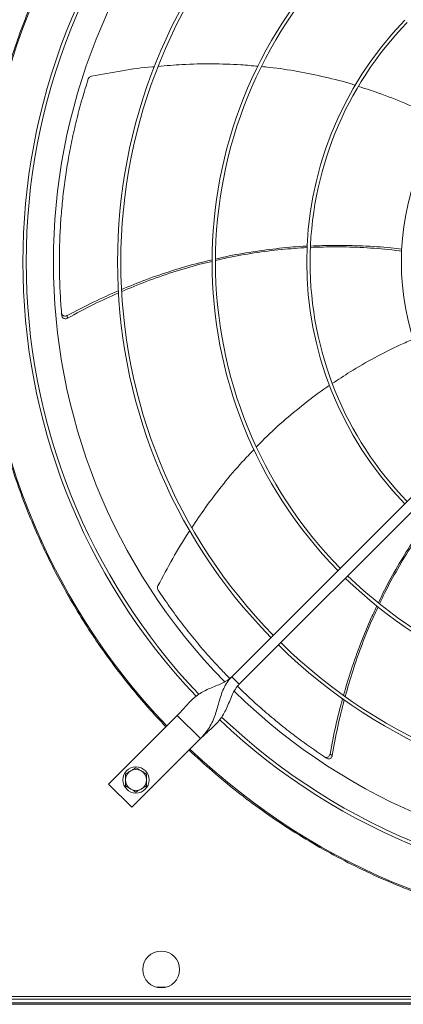
# Model space of a CAD drawing. Units: millimetres. Extents: x 301 to 17101, y 39 to 11919.
# Drawn here: x 9138 to 9430, y 8124 to 8873 of the extents above; entities that cross this region are included whole.
import ezdxf

# ---------------------------------------------------------------- set-up
doc = ezdxf.new("R2010")
doc.units = ezdxf.units.MM

msp = doc.modelspace()

# ---------------------------------------------------------------- linework, layer by layer
at = {"color": 7, "linetype": 'Continuous', "lineweight": 15}
for p, q in [((9298.95, 8373.098), (9505.097, 8579.246)), ((9510.754, 8573.589), (9304.606, 8367.441)), ((9304.606, 8367.441), (9298.95, 8373.098)), ((9257.584, 8343.753), (9205.258, 8291.427)), ((9275.261, 8326.075), (9257.584, 8343.753)), ((9222.936, 8273.749), (9275.261, 8326.075)), ((9205.258, 8291.427), (9222.936, 8273.749)), ((9249.038, 8136.821), (9241.622, 8136.821)), ((10465.33, 8124.821), (9059.33, 8124.821)), ((9072.33, 8129.821), (10168.33, 8129.821)), ((9072.33, 8127.821), (10168.33, 8127.821)), ((10465.33, 8123.821), (8775.33, 8123.821))]:
    msp.add_line(p, q, dxfattribs=at)
for centre, radius in [((9226.118, 8294.609), 10), ((9245.33, 8150.321), 14)]:
    msp.add_circle(centre, radius, dxfattribs=at)
for centre, radius, start, end in [((9620.33, 8688.821), 512.036, 136.398863, 223.601137), ((9620.33, 8688.821), 480.25, 136.512266, 223.492109), ((9620.33, 8688.821), 477.75, 136.46539, 180), ((9620.33, 8688.821), 457, 135.636667, 224.365222), ((9620.33, 8688.821), 408.25, 135.561388, 224.438612), ((9620.33, 8688.821), 405.75, 135.564847, 180), ((9620.33, 8688.821), 336.25, 135.681602, 224.318398), ((9620.33, 8688.821), 333.75, 135.686707, 180), ((9620.33, 8688.821), 264.25, 135.86733, 224.13267), ((9620.33, 8688.821), 261.75, 135.875614, 180), ((9620.33, 8688.821), 192.25, 136.192196, 223.807804), ((9620.33, 8688.821), 477.75, 180, 223.531528), ((9620.33, 8688.821), 405.75, 180, 224.435153), ((9620.33, 8688.821), 333.75, 180, 224.313293), ((9620.33, 8688.821), 261.75, 180, 224.124386), ((9620.33, 8688.821), 336.25, 225.681602, 314.318398), ((9620.33, 8688.821), 333.75, 225.686707, 314.313293), ((9620.33, 8688.821), 408.25, 225.561388, 314.438612), ((9620.33, 8688.821), 405.75, 225.564847, 314.435153), ((9620.33, 8688.821), 457, 225.638004, 314.363965), ((9620.33, 8688.821), 477.75, 226.46546, 313.531716), ((9620.33, 8688.821), 480.25, 226.512477, 313.491324), ((9620.33, 8688.821), 512.036, 226.398863, 313.601137), ((9226.118, 8294.609), 8, 120, 180), ((9226.118, 8294.609), 8, 60, 120), ((9226.118, 8294.609), 8, 0, 60), ((9226.118, 8294.609), 8, 180, 240), ((9226.118, 8294.609), 8, 300, 0), ((9226.118, 8294.609), 8, 240, 300)]:
    msp.add_arc(centre, radius, start, end, dxfattribs=at)
for points, knots in [([(9248.856, 8335.026), (9244.28, 8339.941), (9235.127, 8349.772), (9222.04, 8365.313), (9209.408, 8381.49), (9197.265, 8398.433), (9185.759, 8415.948), (9174.922, 8434.02), (9164.776, 8452.631), (9155.336, 8471.798), (9146.55, 8491.702), (9138.52, 8512.215), (9131.275, 8533.396), (9124.931, 8554.977), (9119.507, 8576.965), (9115.068, 8599.132), (9111.615, 8621.427), (9109.151, 8643.784), (9107.665, 8666.268), (9107.167, 8688.958), (9107.677, 8711.784), (9109.217, 8734.673), (9111.772, 8757.431), (9115.327, 8779.978), (9119.836, 8802.127), (9125.253, 8823.83), (9131.524, 8845.008), (9138.663, 8865.799), (9146.651, 8886.183), (9155.496, 8906.2), (9165.127, 8925.699), (9175.49, 8944.623), (9186.495, 8962.867), (9198.047, 8980.34), (9210.075, 8997.034), (9222.505, 9012.893), (9235.369, 9028.136), (9244.36, 9037.789), (9248.856, 9042.617)], [0, 0, 0, 0, 0.0258044, 0.051604, 0.0780393, 0.1046521, 0.131677, 0.158542, 0.1855963, 0.2131024, 0.2406157, 0.2691712, 0.2977211, 0.3266064, 0.3555737, 0.3847139, 0.4134458, 0.4422349, 0.4711134, 0.5, 0.5294109, 0.5588155, 0.5881207, 0.6173755, 0.6464952, 0.6749446, 0.7032987, 0.7313378, 0.7593844, 0.787397, 0.8154041, 0.8429227, 0.8702766, 0.8972486, 0.9233857, 0.9493174, 0.9746558, 1, 1, 1, 1]), ([(9240.118, 8837.487), (9239.62, 8837.45), (9231.389, 8836.833), (9215.357, 8834.555), (9199.954, 8831.689), (9192.173, 8830.242)], [0, 0, 0, 0, 0.0309209, 0.5104056, 1, 1, 1, 1]), ([(9318.989, 8837.759), (9314.655, 8838.183), (9302.97, 8839.327), (9283.734, 8839.769), (9262.732, 8839.418), (9249.171, 8838.241), (9243.07, 8837.712)], [0, 0, 0, 0, 0.1717781, 0.4631149, 0.7584546, 1, 1, 1, 1]), ([(9393.044, 8823.271), (9392.227, 8823.542), (9384.704, 8826.039), (9370.128, 8829.68), (9349.191, 8834.017), (9332.975, 8836.583), (9323.686, 8837.354), (9321.623, 8837.526)], [0, 0, 0, 0, 0.0353923, 0.3259223, 0.616782, 0.9148843, 1, 1, 1, 1]), ([(9192.173, 8830.242), (9191.839, 8830.141), (9191.172, 8829.939), (9190.37, 8829.259), (9189.977, 8828.628), (9189.851, 8828.26), (9189.832, 8828.207)], [0, 0, 0, 0, 0.3160571, 0.6321635, 0.9462249, 1, 1, 1, 1]), ([(9189.832, 8828.207), (9188.292, 8823.284), (9185.211, 8813.438), (9181.219, 8798.426), (9177.704, 8783.271), (9174.768, 8768.241), (9172.381, 8753.401), (9170.513, 8738.757), (9169.125, 8724.077), (9168.214, 8709.316), (9167.783, 8694.518), (9167.847, 8679.675), (9168.362, 8664.858), (9169.114, 8655.008), (9169.491, 8650.083)], [0, 0, 0, 0, 0.0853102, 0.170621, 0.2563118, 0.3420023, 0.4233749, 0.5047476, 0.586466, 0.6681839, 0.7509634, 0.8337432, 0.9168714, 1, 1, 1, 1]), ([(9460.405, 8795.249), (9457.135, 8797.016), (9447.435, 8802.258), (9430.867, 8809.684), (9412.494, 8817.077), (9400.59, 8820.85), (9395.472, 8822.472)], [0, 0, 0, 0, 0.1580943, 0.4689516, 0.7716967, 1, 1, 1, 1]), ([(9358.983, 8700.953), (9365.068, 8701.193), (9378.272, 8701.714), (9398.68, 8701.154), (9415.785, 8700.123), (9425.71, 8698.89), (9428.494, 8698.544)], [0, 0, 0, 0, 0.2622759, 0.5691745, 0.8791137, 1, 1, 1, 1]), ([(9356.446, 8699.805), (9349.866, 8699.387), (9336.395, 8698.532), (9316.024, 8695.819), (9299.296, 8692.961), (9289.528, 8690.579), (9286.608, 8689.867)], [0, 0, 0, 0, 0.2799442, 0.5730936, 0.8723914, 1, 1, 1, 1]), ([(9286.646, 8691.001), (9289.289, 8691.637), (9298.631, 8693.884), (9314.898, 8696.709), (9335.399, 8699.332), (9349.284, 8700.674), (9356.326, 8700.876), (9356.473, 8700.88)], [0, 0, 0, 0, 0.1154747, 0.4081757, 0.7006824, 0.993766, 1, 1, 1, 1]), ([(9428.406, 8697.032), (9425.858, 8697.381), (9416.183, 8698.708), (9399.446, 8699.863), (9378.819, 8700.583), (9365.385, 8700.13), (9358.948, 8699.912)], [0, 0, 0, 0, 0.110824, 0.4208813, 0.7224976, 1, 1, 1, 1]), ([(9215.193, 8667.933), (9221.343, 8670.458), (9234.101, 8675.697), (9253.885, 8682.362), (9270.749, 8687.381), (9280.933, 8689.688), (9284.211, 8690.431)], [0, 0, 0, 0, 0.2743114, 0.5690487, 0.8612783, 1, 1, 1, 1]), ([(9284.225, 8689.303), (9281.057, 8688.578), (9270.955, 8686.266), (9254.16, 8681.173), (9234.274, 8674.343), (9221.449, 8668.961), (9215.24, 8666.355)], [0, 0, 0, 0, 0.133911, 0.427021, 0.7226125, 1, 1, 1, 1]), ([(9173.789, 8648.03), (9180.361, 8651.501), (9193.147, 8658.255), (9206.375, 8664.097), (9212.805, 8666.937)], [0, 0, 0, 0, 0.5139109, 1, 1, 1, 1]), ([(9212.911, 8665.356), (9206.508, 8662.464), (9193.303, 8656.499), (9180.556, 8649.606), (9173.991, 8646.055)], [0, 0, 0, 0, 0.4848913, 1, 1, 1, 1]), ([(9169.491, 8650.083), (9169.55, 8649.773), (9169.668, 8649.151), (9170.239, 8648.382), (9171.032, 8647.842), (9171.989, 8647.599), (9172.956, 8647.658), (9173.528, 8647.914), (9173.789, 8648.03)], [0, 0, 0, 0, 0.1696845, 0.3393808, 0.5092103, 0.6805791, 0.8541867, 1, 1, 1, 1]), ([(9169.668, 8648.077), (9169.728, 8647.767), (9169.849, 8647.147), (9170.424, 8646.38), (9171.219, 8645.844), (9172.177, 8645.606), (9173.149, 8645.67), (9173.725, 8645.933), (9173.991, 8646.055)], [0, 0, 0, 0, 0.169184, 0.3383801, 0.5076856, 0.6785199, 0.8515633, 1, 1, 1, 1]), ([(9437.365, 8630.124), (9433.96, 8628.675), (9423.829, 8624.366), (9407.707, 8616.05), (9390.433, 8606.272), (9380.023, 8599.291), (9375.527, 8596.276)], [0, 0, 0, 0, 0.1572092, 0.4676833, 0.7700555, 1, 1, 1, 1]), ([(9373.435, 8594.906), (9372.736, 8594.451), (9366.117, 8590.14), (9354.204, 8581.029), (9337.759, 8567.364), (9325.658, 8556.302), (9319.279, 8549.538), (9317.875, 8548.048)], [0, 0, 0, 0, 0.0343623, 0.3254857, 0.6169382, 0.9156489, 1, 1, 1, 1]), ([(9315.971, 8546.052), (9312.948, 8542.938), (9304.779, 8534.526), (9292.449, 8519.775), (9279.608, 8503.106), (9272.052, 8491.739), (9268.642, 8486.608)], [0, 0, 0, 0, 0.1710256, 0.4621131, 0.7571999, 1, 1, 1, 1]), ([(9267.13, 8484.383), (9266.818, 8483.926), (9262.137, 8477.064), (9253.893, 8463.065), (9246.531, 8449.236), (9242.811, 8442.249)], [0, 0, 0, 0, 0.03409622, 0.51200997, 1, 1, 1, 1]), ([(9410.607, 8429.361), (9411.748, 8431.802), (9415.807, 8440.485), (9423.729, 8454.943), (9434.46, 8472.607), (9442.08, 8484.314), (9446.324, 8489.961), (9446.423, 8490.093)], [0, 0, 0, 0, 0.1144826, 0.4072478, 0.6998203, 0.9929691, 1, 1, 1, 1]), ([(9447.23, 8489.382), (9443.449, 8483.968), (9435.712, 8472.895), (9425.127, 8455.268), (9416.944, 8440.433), (9412.728, 8431.336), (9411.476, 8428.635)], [0, 0, 0, 0, 0.2805835, 0.5739538, 0.8734758, 1, 1, 1, 1]), ([(9242.811, 8442.249), (9242.682, 8441.925), (9242.424, 8441.278), (9242.456, 8440.227), (9242.704, 8439.526), (9242.912, 8439.198), (9242.943, 8439.15)], [0, 0, 0, 0, 0.3160431, 0.6321611, 0.9462163, 1, 1, 1, 1]), ([(9242.943, 8439.15), (9245.831, 8434.877), (9251.608, 8426.329), (9260.857, 8413.849), (9270.511, 8401.648), (9280.442, 8389.994), (9289.418, 8380.052), (9295.153, 8374.212), (9297.446, 8371.876)], [0, 0, 0, 0, 0.17861635, 0.35723388, 0.53664703, 0.71605943, 0.88643226, 1, 1, 1, 1]), ([(9384.067, 8359.067), (9385.926, 8365.443), (9389.783, 8378.678), (9396.905, 8398.296), (9403.491, 8414.598), (9408.03, 8423.987), (9409.488, 8427.002)], [0, 0, 0, 0, 0.27428, 0.5692489, 0.8617083, 1, 1, 1, 1]), ([(9410.381, 8426.315), (9408.978, 8423.396), (9404.491, 8414.066), (9398.007, 8397.769), (9390.956, 8377.992), (9387.176, 8364.637), (9385.35, 8358.186)], [0, 0, 0, 0, 0.1336855, 0.427283, 0.7233657, 1, 1, 1, 1]), ([(9298.95, 8373.098), (9297.966, 8372.238), (9295.904, 8370.436), (9292.117, 8368.407), (9287.921, 8366.562), (9283.461, 8364.786), (9279.012, 8362.829), (9274.866, 8360.54), (9271.114, 8357.824), (9267.717, 8354.704), (9264.465, 8351.211), (9261.173, 8347.468), (9258.783, 8344.994), (9257.584, 8343.753)], [0, 0, 0, 0, 0.0715058, 0.1498559, 0.2357931, 0.3283069, 0.425651, 0.5258855, 0.6214399, 0.7168339, 0.8114012, 0.9054163, 1, 1, 1, 1]), ([(9298.95, 8373.098), (9297.738, 8371.723), (9295.322, 8368.981), (9292.754, 8364.113), (9290.764, 8358.991), (9289.196, 8353.696), (9287.763, 8348.452), (9286.143, 8343.189), (9284.111, 8338.171), (9281.496, 8333.581), (9278.569, 8329.586), (9276.323, 8327.202), (9275.261, 8326.075)], [0, 0, 0, 0, 0.1002799, 0.2000189, 0.3004779, 0.4017663, 0.5029784, 0.6025971, 0.7154217, 0.8203425, 0.9151097, 1, 1, 1, 1]), ([(9275.261, 8326.075), (9276.578, 8327.345), (9279.205, 8329.876), (9283.167, 8333.35), (9286.821, 8336.808), (9290.031, 8340.462), (9292.718, 8344.452), (9295.052, 8349), (9297.107, 8353.995), (9299.206, 8359.101), (9301.471, 8363.758), (9303.6, 8366.259), (9304.606, 8367.441)], [0, 0, 0, 0, 0.1002837, 0.2000206, 0.3004793, 0.4017692, 0.5029794, 0.6025995, 0.7154234, 0.8203408, 0.9151116, 1, 1, 1, 1]), ([(9303.402, 8365.907), (9306.085, 8363.287), (9312.291, 8357.227), (9322.422, 8348.129), (9333.716, 8338.556), (9345.362, 8329.354), (9357.267, 8320.518), (9365.437, 8314.965), (9369.523, 8312.188)], [0, 0, 0, 0, 0.1308207, 0.3025788, 0.4765678, 0.6505564, 0.8252778, 1, 1, 1, 1]), ([(9373.808, 8314.269), (9375.191, 8321.571), (9377.885, 8335.79), (9381.568, 8349.784), (9383.36, 8356.592)], [0, 0, 0, 0, 0.5135261, 1, 1, 1, 1]), ([(9384.654, 8355.658), (9382.923, 8348.848), (9379.353, 8334.805), (9376.795, 8320.542), (9375.478, 8313.195)], [0, 0, 0, 0, 0.4848874, 1, 1, 1, 1]), ([(9620.33, 8175.826), (9612.325, 8175.934), (9596.317, 8176.15), (9572.247, 8177.908), (9548.175, 8180.727), (9524.082, 8184.74), (9500.134, 8189.903), (9476.353, 8196.24), (9452.866, 8203.72), (9429.731, 8212.336), (9407.036, 8222.052), (9384.871, 8232.834), (9363.279, 8244.647), (9342.377, 8257.423), (9322.164, 8271.134), (9302.788, 8285.694), (9284.146, 8301.022), (9272.405, 8311.906), (9266.534, 8317.348)], [0, 0, 0, 0, 0.0615085, 0.1230163, 0.185366, 0.2477173, 0.3106417, 0.3735675, 0.4367829, 0.5, 0.5632156, 0.6264324, 0.6893567, 0.7522826, 0.8146323, 0.8769835, 0.9384908, 1, 1, 1, 1]), ([(9369.523, 8312.188), (9369.802, 8312.041), (9370.362, 8311.746), (9371.32, 8311.713), (9372.236, 8311.996), (9373.023, 8312.593), (9373.579, 8313.386), (9373.736, 8313.992), (9373.808, 8314.269)], [0, 0, 0, 0, 0.1696841, 0.3393811, 0.5092125, 0.6805805, 0.8541794, 1, 1, 1, 1]), ([(9371.201, 8311.076), (9371.481, 8310.93), (9372.042, 8310.637), (9372.999, 8310.609), (9373.914, 8310.897), (9374.697, 8311.497), (9375.254, 8312.297), (9375.407, 8312.911), (9375.478, 8313.195)], [0, 0, 0, 0, 0.1691879, 0.3383753, 0.5076855, 0.6785132, 0.8515705, 1, 1, 1, 1]), ([(9226.118, 8303.847), (9225.468, 8303.472), (9224.157, 8302.715), (9222.801, 8301.932), (9222.118, 8301.537)], [0, 0, 0, 0, 0.4954584, 1, 1, 1, 1]), ([(9230.118, 8301.537), (9229.447, 8301.924), (9228.092, 8302.707), (9226.78, 8303.464), (9226.118, 8303.847)], [0, 0, 0, 0, 0.4945204, 1, 1, 1, 1]), ([(9222.118, 8301.537), (9221.447, 8301.15), (9220.092, 8300.368), (9218.78, 8299.611), (9218.118, 8299.228)], [0, 0, 0, 0, 0.4944995, 1, 1, 1, 1]), ([(9218.118, 8299.228), (9218.118, 8298.478), (9218.118, 8296.964), (9218.118, 8295.399), (9218.118, 8294.609)], [0, 0, 0, 0, 0.49545836, 1, 1, 1, 1]), ([(9234.118, 8299.228), (9233.468, 8299.603), (9232.157, 8300.36), (9230.801, 8301.142), (9230.118, 8301.537)], [0, 0, 0, 0, 0.4954576, 1, 1, 1, 1]), ([(9234.118, 8294.609), (9234.118, 8295.383), (9234.118, 8296.948), (9234.118, 8298.462), (9234.118, 8299.228)], [0, 0, 0, 0, 0.4945102, 1, 1, 1, 1]), ([(9218.118, 8294.609), (9218.118, 8293.835), (9218.118, 8292.27), (9218.118, 8290.756), (9218.118, 8289.99)], [0, 0, 0, 0, 0.4945118, 1, 1, 1, 1]), ([(9218.118, 8289.99), (9218.767, 8289.615), (9220.078, 8288.858), (9221.434, 8288.076), (9222.118, 8287.681)], [0, 0, 0, 0, 0.4954693, 1, 1, 1, 1]), ([(9230.118, 8287.681), (9230.788, 8288.068), (9232.143, 8288.85), (9233.455, 8289.608), (9234.118, 8289.99)], [0, 0, 0, 0, 0.49451085, 1, 1, 1, 1]), ([(9234.118, 8289.99), (9234.118, 8290.74), (9234.118, 8292.254), (9234.118, 8293.819), (9234.118, 8294.609)], [0, 0, 0, 0, 0.4954599, 1, 1, 1, 1]), ([(9222.118, 8287.681), (9222.788, 8287.294), (9224.143, 8286.511), (9225.455, 8285.754), (9226.118, 8285.371)], [0, 0, 0, 0, 0.49451085, 1, 1, 1, 1]), ([(9226.118, 8285.371), (9226.767, 8285.747), (9228.078, 8286.504), (9229.434, 8287.286), (9230.118, 8287.681)], [0, 0, 0, 0, 0.495446, 1, 1, 1, 1])]:
    msp.add_open_spline(points, degree=3, knots=knots, dxfattribs=at)
for points in [[(9169.668, 8648.077), (9169.491, 8650.083)], [(9173.991, 8646.055), (9173.789, 8648.03)], [(9371.201, 8311.076), (9369.523, 8312.188)], [(9375.478, 8313.195), (9373.808, 8314.269)]]:
    msp.add_open_spline(points, degree=1, dxfattribs=at)

doc.saveas('drawing.dxf')
